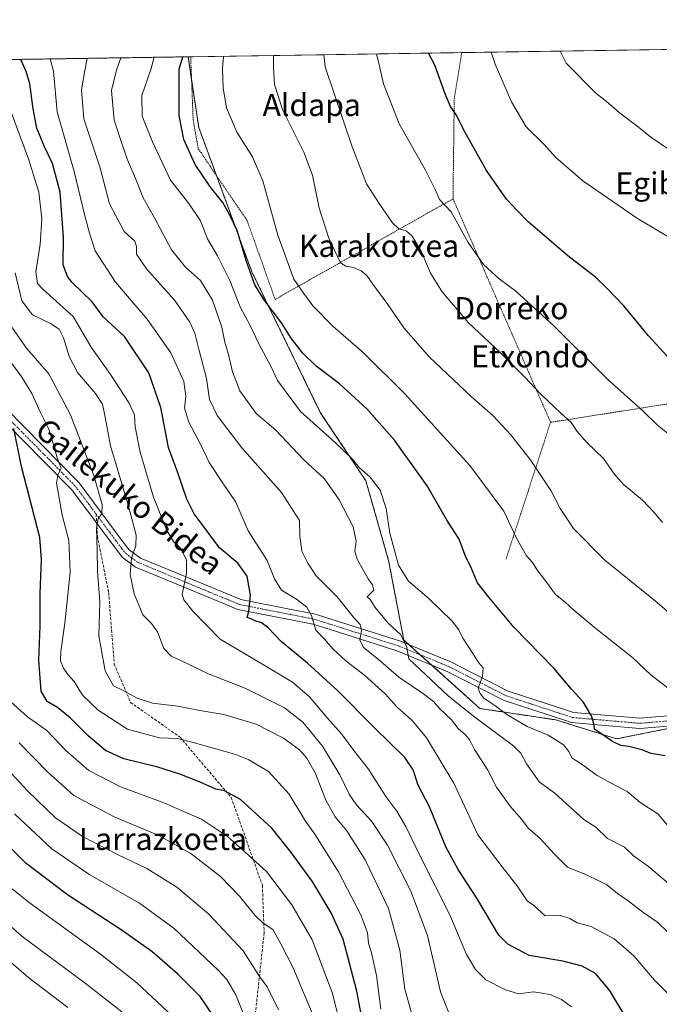
# Model space of a CAD drawing. Units: metres. Extents: x 603652 to 607088, y 4754662 to 4757028.
# Drawn here: x 606118 to 606349, y 4756672 to 4757028 of the extents above; entities that cross this region are included whole.
import ezdxf
from ezdxf.enums import TextEntityAlignment as Align

# ---------------------------------------------------------------- set-up
doc = ezdxf.new("R2010")
doc.units = ezdxf.units.M
doc.header["$MEASUREMENT"] = 0
for name, pattern in [('TRAZO_Y_PUNTO', [1, 0.5, -0.25, 0, -0.25]), ('TRAZOS', [0.75, 0.5, -0.25]), ('TRAZOSX2', [1.5, 1, -0.5])]:
    doc.linetypes.add(name, pattern=pattern)
for name, color, linetype, lineweight in [('Alambrada', 19, 'TRAZOS', 0), ('Arbolado forestal', 92, 'TRAZOS', 0), ('Arbolado forestal CxS', 92, 'Continuous', 0), ('Comarca CxS', 133, 'Continuous', 0), ('Comunidad Autónoma CxS', 142, 'Continuous', 0), ('Curva de nivel maestra', 36, 'Continuous', 30), ('Curva de nivel normal', 36, 'Continuous', 0), ('Entidad de ámbito territorial CxS', 92, 'Continuous', 0), ('Espacio natural protegido CxS', 2, 'Continuous', 0), ('Municipio CxS', 142, 'Continuous', 0), ('Pista no pavimentada', 254, 'Continuous', 13), ('Pista no pavimentada Cxs', 254, 'Continuous', 0), ('Pista pavimentada eje', 135, 'TRAZO_Y_PUNTO', 0), ('Prado', 92, 'Continuous', 0), ('Prado CxS', 92, 'Continuous', 0), ('Provincia CxS', 1, 'Continuous', 0), ('Senda', 19, 'TRAZOSX2', 0), ('Texto cartográfico', 19, 'Continuous', 0)]:
    doc.layers.add(name, color=color, linetype=linetype, lineweight=lineweight)
doc.styles.add('Arial', font='txt', dxfattribs={"height": 0.2})

# ---------------------------------------------------------------- blocks, each defined once
blk = doc.blocks.new('*U162')
at = {"layer": 'Prado CxS', "color": 92, "linetype": 'Continuous', "lineweight": 0}
blk.add_polyline3d([(606368.11, 4756774.58, 592.26), (606333.77, 4756767.71, 599.08), (606311.79, 4756774.58, 601.67), (606284.33, 4756778.7, 606.83), (606256.86, 4756803.42, 610.18), (606251.36, 4756832.26, 606.33), (606243.12, 4756861.1, 606.31), (606226.64, 4756885.83, 602.97), (606201.92, 4756936.64, 599.38), (606182.7, 4756988.83, 597.94), (606178.83, 4757014.46, 598.94), (606728.58, 4757022.91, 538.92)], dxfattribs=at)
blk = doc.blocks.new('*U163')
at = {"layer": 'Arbolado forestal CxS', "color": 92, "linetype": 'Continuous', "lineweight": 0}
blk.add_polyline3d([(605697.87, 4757007.07, 757.73), (606178.83, 4757014.46, 598.94), (606182.7, 4756988.83, 597.94), (606201.92, 4756936.64, 599.38), (606226.64, 4756885.83, 602.97), (606243.12, 4756861.1, 606.31), (606251.36, 4756832.26, 606.33), (606251.36, 4756832.26, 606.33), (606256.86, 4756803.42, 610.18), (606284.33, 4756778.7, 606.83), (606311.79, 4756774.58, 601.67), (606333.77, 4756767.71, 599.08), (606368.11, 4756774.58, 592.26)], dxfattribs=at)
blk = doc.blocks.new('*U166')
at = {"layer": 'Curva de nivel normal', "color": 36, "linetype": 'Continuous', "lineweight": 0}
blk.add_polyline3d([(606353.29, 4756674.58, 620), (606347.38, 4756680.48, 620), (606340.02, 4756689.22, 620), (606332.97, 4756695.32, 620), (606324.56, 4756699.78, 620), (606319.58, 4756701.09, 620), (606316.89, 4756702.73, 620), (606313.15, 4756703.98, 620), (606308.03, 4756703.7, 620), (606303.84, 4756707.46, 620), (606301.48, 4756709.15, 620), (606298.08, 4756714.21, 620), (606292.45, 4756721.46, 620), (606283.67, 4756732.98, 620), (606274.91, 4756751.63, 620), (606265.11, 4756768.11, 620), (606259.87, 4756774.39, 620), (606254.42, 4756779.15, 620), (606250.05, 4756783.95, 620), (606242.77, 4756790.68, 620), (606235.98, 4756795.79, 620), (606231.22, 4756800.26, 620), (606228.17, 4756803.79, 620), (606225.04, 4756807, 620), (606223.51, 4756812.37, 620), (606221.81, 4756815.39, 620), (606218.01, 4756818.2, 620), (606212.64, 4756821.52, 620), (606210.11, 4756825.62, 620), (606207.4, 4756832.24, 620), (606200.55, 4756842.99, 620), (606196.08, 4756853.36, 620), (606191.58, 4756859.87, 620), (606186.43, 4756867.64, 620), (606183.39, 4756874.12, 620), (606179.1, 4756882.31, 620), (606177.54, 4756887.35, 620), (606178, 4756891.7, 620), (606177.32, 4756897.04, 620), (606172.59, 4756907.35, 620), (606164.08, 4756919.59, 620), (606152.55, 4756932.93, 620), (606145.24, 4756944.2, 620), (606143.12, 4756950.69, 620), (606141.48, 4756956.87, 620), (606137.67, 4756972.93, 620), (606131.45, 4756994.59, 620), (606130.19, 4757009.28, 620), (606128.91, 4757013.7, 620)], dxfattribs=at)
blk = doc.blocks.new('*U168')
at = {"layer": 'Curva de nivel normal', "color": 36, "linetype": 'Continuous', "lineweight": 0}
blk.add_polyline3d([(606225.02, 4756665.31, 660), (606216.67, 4756685.17, 660), (606212.39, 4756693.57, 660), (606209.43, 4756698.7, 660), (606205.97, 4756701.07, 660), (606202.91, 4756703.93, 660), (606197.37, 4756710.85, 660), (606190.53, 4756717.88, 660), (606179.79, 4756726.29, 660), (606168.25, 4756732.71, 660), (606152.05, 4756739.44, 660), (606137.5, 4756747.25, 660), (606127.98, 4756755.77, 660), (606117.68, 4756766.31, 660)], dxfattribs=at)
blk = doc.blocks.new('*U169')
at = {"layer": 'Curva de nivel normal', "color": 36, "linetype": 'Continuous', "lineweight": 0}
blk.add_polyline3d([(606135.38, 4756670.46, 690), (606121.19, 4756681.26, 690), (606098.42, 4756700.89, 690)], dxfattribs=at)
blk = doc.blocks.new('*U172')
at = {"layer": 'Curva de nivel normal', "color": 36, "linetype": 'Continuous', "lineweight": 0}
blk.add_polyline3d([(606211.54, 4756669.72, 665), (606207.46, 4756677.98, 665), (606204.68, 4756681.76, 665), (606198.76, 4756691.05, 665), (606186.29, 4756704.24, 665), (606174.76, 4756714.04, 665), (606163.92, 4756720.75, 665), (606153.32, 4756725.82, 665), (606140.62, 4756732.43, 665), (606130.89, 4756739.08, 665), (606120.74, 4756748.94, 665), (606107.9, 4756762.83, 665)], dxfattribs=at)
blk = doc.blocks.new('*U177')
at = {"layer": 'Curva de nivel normal', "color": 36, "linetype": 'Continuous', "lineweight": 0}
blk.add_polyline3d([(606111.43, 4756908.46, 645), (606118.7, 4756898.56, 645), (606122.37, 4756892.62, 645), (606125.43, 4756885.73, 645), (606128.3, 4756879.94, 645), (606130.2, 4756874.23, 645), (606131.44, 4756869.39, 645), (606132.87, 4756865.61, 645), (606131.71, 4756863.14, 645), (606131.22, 4756860.21, 645), (606132.12, 4756855.54, 645), (606133.29, 4756848.69, 645), (606135.69, 4756839.43, 645), (606136.15, 4756827.93, 645), (606134.3, 4756809.58, 645), (606132.8, 4756799.34, 645), (606132.72, 4756795.97, 645), (606133.73, 4756793.23, 645), (606135.39, 4756790.98, 645), (606137.68, 4756788.5, 645), (606140.65, 4756783.5, 645), (606146.25, 4756778.09, 645), (606156.86, 4756771.19, 645), (606168.47, 4756768.06, 645), (606174.97, 4756767.84, 645), (606180.64, 4756766.33, 645), (606196.12, 4756762.02, 645), (606200.8, 4756760.15, 645), (606207.9, 4756755.86, 645), (606215.44, 4756747.72, 645), (606221.11, 4756738.35, 645), (606224.71, 4756733.17, 645), (606227.67, 4756728.41, 645), (606233.2, 4756719.62, 645), (606241.3, 4756704.08, 645), (606243.75, 4756697.5, 645), (606244.05, 4756693.77, 645), (606245.16, 4756690.29, 645), (606246.96, 4756682.09, 645), (606248.54, 4756669.91, 645)], dxfattribs=at)
blk = doc.blocks.new('*U181')
at = {"layer": 'Curva de nivel normal', "color": 36, "linetype": 'Continuous', "lineweight": 0}
blk.add_polyline3d([(606154.51, 4757014.09, 610), (606152.96, 4757009.63, 610), (606151.15, 4757002.22, 610), (606152.14, 4756991.57, 610), (606155.08, 4756982.37, 610), (606156.88, 4756977.16, 610), (606159.98, 4756970.16, 610), (606162.6, 4756963.45, 610), (606166.68, 4756956.19, 610), (606172.84, 4756944.64, 610), (606177.92, 4756938.34, 610), (606183.31, 4756933.48, 610), (606187.67, 4756926.38, 610), (606191.04, 4756916.63, 610), (606192.07, 4756911.27, 610), (606193.42, 4756906.78, 610), (606194.89, 4756900.53, 610), (606197.55, 4756893.67, 610), (606203.49, 4756885.45, 610), (606210.62, 4756879.44, 610), (606220.73, 4756868.69, 610), (606228.17, 4756861.79, 610), (606233.52, 4756854.14, 610), (606238.48, 4756844.4, 610), (606239.61, 4756839.23, 610), (606239.19, 4756835.59, 610), (606239.92, 4756832.76, 610), (606242.32, 4756828.63, 610), (606243.92, 4756825.54, 610), (606245.55, 4756823.43, 610), (606245.95, 4756821.52, 610), (606243.65, 4756819.08, 610), (606244.7, 4756818.1, 610), (606246.45, 4756815.2, 610), (606251.18, 4756809.58, 610), (606255.65, 4756805.48, 610), (606257.78, 4756801.26, 610), (606258.68, 4756796.65, 610), (606272.88, 4756783.27, 610), (606282.07, 4756775.89, 610), (606296.65, 4756765.11, 610), (606299.14, 4756762.56, 610), (606301.19, 4756758.64, 610), (606305.87, 4756752.03, 610), (606311.5, 4756748.12, 610), (606314.41, 4756745.36, 610), (606321.92, 4756738.56, 610), (606326.28, 4756735.74, 610), (606330.51, 4756731.7, 610), (606336.63, 4756728.51, 610), (606339.9, 4756725.42, 610), (606345.4, 4756721.56, 610), (606356.67, 4756711.85, 610)], dxfattribs=at)
blk = doc.blocks.new('*U182')
at = {"layer": 'Curva de nivel normal', "color": 36, "linetype": 'Continuous', "lineweight": 0}
blk.add_polyline3d([(606115.22, 4756713.43, 680), (606121.89, 4756708.1, 680), (606147.18, 4756689.84, 680), (606160.33, 4756679.49, 680), (606175.03, 4756665.67, 680)], dxfattribs=at)
blk = doc.blocks.new('*U183')
at = {"layer": 'Curva de nivel normal', "color": 36, "linetype": 'Continuous', "lineweight": 0}
blk.add_polyline3d([(606109.31, 4757008.96, 630), (606121.27, 4756977.22, 630), (606124.88, 4756965.52, 630), (606125.9, 4756955.86, 630), (606125.32, 4756946.68, 630), (606123.74, 4756936.64, 630), (606124.42, 4756932.48, 630), (606126.33, 4756930.36, 630), (606137.23, 4756920.52, 630), (606143.76, 4756909.38, 630), (606150.78, 4756899.54, 630), (606157.56, 4756889.1, 630), (606159.39, 4756884.93, 630), (606159.64, 4756880.59, 630), (606161.44, 4756871.38, 630), (606166.31, 4756855.09, 630), (606171.12, 4756843.08, 630), (606173.56, 4756839.09, 630), (606176.1, 4756836.73, 630), (606178.31, 4756832.52, 630), (606178.23, 4756827.52, 630), (606176.74, 4756820.02, 630), (606177.28, 4756818.05, 630), (606180.57, 4756813.86, 630), (606190.44, 4756803.73, 630), (606204.94, 4756795.23, 630), (606216.63, 4756788.25, 630), (606222.73, 4756782.88, 630), (606229.18, 4756775.26, 630), (606234.26, 4756769.57, 630), (606238.79, 4756763.49, 630), (606244.06, 4756756.75, 630), (606250.39, 4756746.81, 630), (606254.27, 4756741.51, 630), (606257.71, 4756735.78, 630), (606262.98, 4756724.8, 630), (606273.47, 4756704.09, 630), (606279.52, 4756689.73, 630), (606282.76, 4756684.23, 630), (606286.56, 4756680.52, 630), (606293.64, 4756676.93, 630), (606298.31, 4756675.5, 630), (606303.75, 4756676.22, 630), (606309.79, 4756675.23, 630), (606313.87, 4756673.38, 630), (606317.48, 4756670.77, 630)], dxfattribs=at)
blk = doc.blocks.new('*U186')
at = {"layer": 'Curva de nivel normal', "color": 36, "linetype": 'Continuous', "lineweight": 0}
blk.add_polyline3d([(606154.81, 4756668.93, 685), (606141.66, 4756679.38, 685), (606119.35, 4756695.89, 685), (606102.84, 4756710.08, 685)], dxfattribs=at)
blk = doc.blocks.new('*U187')
at = {"layer": 'Curva de nivel normal', "color": 36, "linetype": 'Continuous', "lineweight": 0}
blk.add_polyline3d([(606273.12, 4756668.56, 635), (606270.12, 4756676.19, 635), (606265.4, 4756696.59, 635), (606259.41, 4756712.61, 635), (606250.96, 4756729.23, 635), (606245.24, 4756737.84, 635), (606239.75, 4756743.78, 635), (606237.05, 4756747.67, 635), (606233.71, 4756754.67, 635), (606227.5, 4756765.02, 635), (606220.33, 4756773.7, 635), (606213.64, 4756778.92, 635), (606199.71, 4756785.9, 635), (606185.86, 4756791.34, 635), (606178.76, 4756794.82, 635), (606172.67, 4756797.6, 635), (606170.03, 4756800.4, 635), (606167.78, 4756806.43, 635), (606165.59, 4756809.45, 635), (606162.42, 4756812.52, 635), (606159.33, 4756820.16, 635), (606157.89, 4756827.15, 635), (606158.33, 4756833.04, 635), (606159.98, 4756837.54, 635), (606160.11, 4756841.4, 635), (606157.08, 4756852.7, 635), (606150.72, 4756873.68, 635), (606148.86, 4756884.12, 635), (606147.85, 4756888.82, 635), (606145.4, 4756892.6, 635), (606138.88, 4756900.29, 635), (606135.79, 4756906.02, 635), (606133.79, 4756912.73, 635), (606132.18, 4756915.89, 635), (606129.08, 4756917.96, 635), (606122.58, 4756921.08, 635), (606118.7, 4756926.2, 635), (606116.24, 4756936.25, 635)], dxfattribs=at)
blk = doc.blocks.new('*U189')
at = {"layer": 'Curva de nivel normal', "color": 36, "linetype": 'Continuous', "lineweight": 0}
blk.add_polyline3d([(606352.5, 4756697.63, 615), (606348.76, 4756701.31, 615), (606343.32, 4756705.04, 615), (606338.02, 4756709.09, 615), (606334.17, 4756711.71, 615), (606330.32, 4756714.93, 615), (606327.36, 4756716.33, 615), (606322.9, 4756718.56, 615), (606316.05, 4756721.24, 615), (606311.43, 4756725.92, 615), (606306.01, 4756731.76, 615), (606301.91, 4756735.31, 615), (606299.29, 4756738.78, 615), (606295.31, 4756743.33, 615), (606290.38, 4756750.25, 615), (606287.23, 4756756.44, 615), (606282.42, 4756763.82, 615), (606280.77, 4756767.18, 615), (606279.16, 4756769.14, 615), (606276.5, 4756771.42, 615), (606274.08, 4756774.6, 615), (606269.91, 4756778.53, 615), (606267.59, 4756781.21, 615), (606264, 4756783.95, 615), (606255.02, 4756789.98, 615), (606247.57, 4756796.52, 615), (606242.32, 4756800.8, 615), (606240.89, 4756803.57, 615), (606241.6, 4756806.89, 615), (606241.12, 4756809.03, 615), (606238.53, 4756811.82, 615), (606232.78, 4756819.06, 615), (606225.17, 4756826.68, 615), (606222.12, 4756831.29, 615), (606219.96, 4756835.59, 615), (606219.23, 4756841.03, 615), (606219.09, 4756846.67, 615), (606212.61, 4756856.86, 615), (606198.27, 4756873.04, 615), (606189.38, 4756884.67, 615), (606186.59, 4756890.46, 615), (606185.54, 4756898.03, 615), (606182.84, 4756908.21, 615), (606181.29, 4756914.45, 615), (606179.48, 4756918.43, 615), (606173.99, 4756926.28, 615), (606163.8, 4756937.74, 615), (606160.17, 4756943.1, 615), (606160.23, 4756945.85, 615), (606159.52, 4756947.8, 615), (606155.67, 4756951.29, 615), (606150.42, 4756961.3, 615), (606146.92, 4756974.6, 615), (606141.14, 4756992.02, 615), (606140.33, 4757002.55, 615), (606141.47, 4757009.46, 615), (606142.31, 4757013.9, 615)], dxfattribs=at)
blk = doc.blocks.new('*U195')
at = {"layer": 'Curva de nivel normal', "color": 36, "linetype": 'Continuous', "lineweight": 0}
blk.add_polyline3d([(606200.96, 4756663.03, 670), (606196.12, 4756675.12, 670), (606192.86, 4756680.62, 670), (606189.76, 4756683.97, 670), (606173.82, 4756699.14, 670), (606161.2, 4756708.21, 670), (606143.25, 4756718.53, 670), (606129.6, 4756727.89, 670), (606116.02, 4756740.64, 670)], dxfattribs=at)
blk = doc.blocks.new('*U200')
at = {"layer": 'Curva de nivel normal', "color": 36, "linetype": 'Continuous', "lineweight": 0}
blk.add_polyline3d([(606191.65, 4757014.66, 595), (606191.24, 4757010.22, 595), (606191.48, 4757003.15, 595), (606192.76, 4756995.96, 595), (606196.46, 4756987.2, 595), (606202.12, 4756978.22, 595), (606205.83, 4756969.57, 595), (606211.34, 4756949.98, 595), (606217.03, 4756934.04, 595), (606220.36, 4756929.33, 595), (606223.96, 4756924.42, 595), (606231.28, 4756916.92, 595), (606242.21, 4756907.34, 595), (606257.26, 4756892.54, 595), (606280.74, 4756866.62, 595), (606292.97, 4756850.11, 595), (606297.66, 4756840.37, 595), (606301.17, 4756833.91, 595), (606303.54, 4756831.36, 595), (606304.92, 4756828.96, 595), (606308.05, 4756824.92, 595), (606311.69, 4756819.9, 595), (606315.26, 4756817.12, 595), (606318.3, 4756814.31, 595), (606325.75, 4756808.15, 595), (606339.73, 4756796.98, 595), (606346.22, 4756790.82, 595), (606352.56, 4756785.9, 595)], dxfattribs=at)
blk = doc.blocks.new('*U201')
at = {"layer": 'Curva de nivel normal', "color": 36, "linetype": 'Continuous', "lineweight": 0}
blk.add_polyline3d([(606115.04, 4756916.66, 640), (606120.38, 4756909, 640), (606128.45, 4756899.76, 640), (606136.27, 4756884.97, 640), (606144.76, 4756862.98, 640), (606147.77, 4756852.35, 640), (606147.58, 4756849.26, 640), (606146.28, 4756847.26, 640), (606145.7, 4756843.93, 640), (606145.96, 4756835.95, 640), (606146.1, 4756828.35, 640), (606146.87, 4756817.31, 640), (606146.6, 4756804.93, 640), (606148.83, 4756792.3, 640), (606151.87, 4756786.86, 640), (606155.87, 4756785, 640), (606160.42, 4756782.37, 640), (606166, 4756780.62, 640), (606175.09, 4756779.5, 640), (606182.32, 4756778.12, 640), (606191.8, 4756776.55, 640), (606203.44, 4756773.06, 640), (606213.34, 4756767.96, 640), (606219.1, 4756763.72, 640), (606221.78, 4756760.74, 640), (606224.9, 4756755.19, 640), (606228.63, 4756745.54, 640), (606232.04, 4756739.48, 640), (606236.22, 4756734.47, 640), (606242.85, 4756724, 640), (606251.32, 4756706.38, 640), (606255.4, 4756691.22, 640), (606257.18, 4756677.14, 640), (606260.3, 4756665.92, 640)], dxfattribs=at)
blk = doc.blocks.new('*U203')
at = {"layer": 'Curva de nivel normal', "color": 36, "linetype": 'Continuous', "lineweight": 0}
blk.add_polyline3d([(606235.22, 4756658.94, 655), (606230.92, 4756675.93, 655), (606223.74, 4756695.02, 655), (606216.34, 4756707.62, 655), (606207.14, 4756719.76, 655), (606200.66, 4756725.61, 655), (606193.08, 4756732.37, 655), (606183.72, 4756738.67, 655), (606169.41, 4756744.86, 655), (606154.41, 4756750.36, 655), (606142.95, 4756756.29, 655), (606134.59, 4756763.44, 655), (606127.76, 4756770.76, 655), (606120.72, 4756775.64, 655), (606114.67, 4756781.14, 655)], dxfattribs=at)
blk = doc.blocks.new('*U205')
at = {"layer": 'Curva de nivel maestra', "color": 36, "linetype": 'Continuous', "lineweight": 30}
blk.add_polyline3d([(606187.96, 4756667.44, 675), (606183.22, 4756674.48, 675), (606175.04, 4756682.66, 675), (606165.73, 4756690.76, 675), (606154.64, 4756698.67, 675), (606135.23, 4756711.22, 675), (606120.31, 4756722.62, 675), (606107.96, 4756734.9, 675)], dxfattribs=at)
blk = doc.blocks.new('*U207')
at = {"layer": 'Curva de nivel maestra', "color": 36, "linetype": 'Continuous', "lineweight": 30}
blk.add_polyline3d([(606242.48, 4756662.43, 650), (606239.86, 4756676.48, 650), (606237.21, 4756686.5, 650), (606234.94, 4756695.22, 650), (606230.53, 4756704.82, 650), (606223.92, 4756715.87, 650), (606216.21, 4756726.49, 650), (606209.16, 4756735.45, 650), (606197.81, 4756745.74, 650), (606192.01, 4756748.88, 650), (606188.81, 4756749.54, 650), (606183.25, 4756752.07, 650), (606175.89, 4756754.98, 650), (606167.91, 4756757.45, 650), (606155.57, 4756760.54, 650), (606148.93, 4756763.47, 650), (606142.68, 4756768.77, 650), (606136.16, 4756775.34, 650), (606131.6, 4756779, 650), (606127.83, 4756781.23, 650), (606125.72, 4756784.99, 650), (606124.79, 4756796.06, 650), (606125.29, 4756808.58, 650), (606125.35, 4756820.3, 650), (606125.82, 4756832.6, 650), (606125.15, 4756840.51, 650), (606118.6, 4756866.19, 650), (606115.85, 4756879.93, 650)], dxfattribs=at)
blk = doc.blocks.new('*U212')
at = {"layer": 'Curva de nivel maestra', "color": 36, "linetype": 'Continuous', "lineweight": 30}
blk.add_polyline3d([(606351.32, 4756761.6, 600), (606346.31, 4756762.43, 600), (606342.97, 4756763.75, 600), (606338.27, 4756764.9, 600), (606335.33, 4756765.27, 600), (606332.32, 4756766.77, 600), (606325.79, 4756771.23, 600), (606325.59, 4756773.27, 600), (606324.78, 4756775.98, 600), (606321.69, 4756781.08, 600), (606317.52, 4756785.63, 600), (606311.14, 4756793.26, 600), (606296.67, 4756808.12, 600), (606287.57, 4756819.02, 600), (606283.51, 4756824.12, 600), (606280.92, 4756830.22, 600), (606279.33, 4756833.42, 600), (606276.88, 4756839.93, 600), (606272.66, 4756846.41, 600), (606265.29, 4756859.19, 600), (606253.44, 4756875.73, 600), (606243.42, 4756887.1, 600), (606233.62, 4756896.15, 600), (606225.11, 4756902.49, 600), (606220.22, 4756907.35, 600), (606216.07, 4756912.68, 600), (606212.66, 4756918.22, 600), (606206.53, 4756926.23, 600), (606202.99, 4756931.97, 600), (606199.9, 4756940.45, 600), (606196.63, 4756951.65, 600), (606193.84, 4756957.35, 600), (606191.42, 4756961.72, 600), (606186.88, 4756967.27, 600), (606181.36, 4756975.5, 600), (606177.3, 4756984.59, 600), (606175.57, 4756993.26, 600), (606175.66, 4757009.98, 600), (606176.95, 4757014.43, 600)], dxfattribs=at)
blk = doc.blocks.new('*U215')
at = {"layer": 'Pista no pavimentada Cxs', "color": 254, "linetype": 'Continuous', "lineweight": 0}
for points in [[(606355.29, 4756772.59, 594.71), (606342.2, 4756771.47, 597.14), (606331.05, 4756772.44, 599.05), (606317.54, 4756773.61, 600.87), (606308.32, 4756776.62, 602.2), (606293.2, 4756781.55, 604.01), (606272.56, 4756792.1, 606.75), (606254.33, 4756799.59, 611.07), (606249.92, 4756800.99, 612.81), (606230.18, 4756807.25, 618.35), (606223.98, 4756809.21, 619.93), (606214.81, 4756811.01, 622.02), (606196.85, 4756814.54, 625.73), (606177.39, 4756822.6, 629.76), (606159.83, 4756829.88, 634.17), (606154.98, 4756833.44, 635.92), (606146.45, 4756844.84, 639.85), (606136.74, 4756857.81, 643.28), (606118.68, 4756876.15, 649.17), (606110.2, 4756884.74, 651.2)], [(606112.74, 4756887.41, 650.92), (606139.43, 4756860.37, 643.18), (606154.61, 4756839.8, 636.9), (606157.56, 4756836.13, 635.53), (606161.65, 4756833.12, 633.94), (606178.41, 4756826.17, 629.86), (606197.92, 4756818.09, 625.68), (606214.89, 4756814.76, 621.42), (606224.9, 4756812.79, 619.76), (606229.01, 4756811.49, 618.5), (606255.6, 4756803.06, 610.67), (606274.1, 4756795.45, 606.52), (606277.12, 4756793.91, 606.11), (606294.62, 4756784.96, 603.74), (606308.32, 4756780.5, 602.04), (606318.28, 4756777.25, 600.94), (606330.97, 4756776.15, 599.14), (606330.97, 4756776.15, 599.14), (606342.21, 4756775.18, 596.98), (606359.54, 4756776.65, 593.69)]]:
    blk.add_polyline3d(points, dxfattribs=at)
blk = doc.blocks.new('*U218')
at = {"layer": 'Pista pavimentada eje', "color": 135, "linetype": 'TRAZO_Y_PUNTO', "lineweight": 0}
blk.add_polyline3d([(605951.55, 4757010.97, 698.71), (605952.47, 4757010.1, 698.32), (605959.79, 4756997.4, 694.85), (605962.1, 4756991, 693.26), (605964.4, 4756984.61, 691.85), (605965.6, 4756982.47, 691.32), (605967.01, 4756979.98, 690.59), (605968.45, 4756978.58, 690.17), (605970.33, 4756976.74, 690.04), (605984.09, 4756971, 686.65), (606008, 4756956.37, 682.1), (606024.81, 4756947.7, 677.91), (606041.62, 4756939.02, 673.41), (606049.94, 4756933.95, 670.92), (606058.16, 4756928.94, 668.7), (606073.94, 4756917.83, 663.73), (606089.89, 4756905.28, 657.6), (606100.64, 4756895.72, 654.15), (606111.47, 4756886.08, 651.03), (606129.06, 4756868.26, 645.66), (606138.08, 4756859.09, 643.26), (606142.94, 4756852.61, 641.53), (606145.57, 4756849.04, 640.49)], dxfattribs=at)

msp = doc.modelspace()

# ---------------------------------------------------------------- linework, layer by layer
at = {"layer": 'Alambrada', "color": 19, "linetype": 'TRAZOS', "lineweight": 0}
for points in [[(606179.75, 4757014.48, 599.82), (606180.67, 4756991.63, 598.32), (606182.51, 4756981.19, 598.48), (606192.19, 4756966.91, 598.23), (606200.17, 4756955.24, 597.52), (606210.31, 4756926.69, 602.28), (606274.64, 4756963.09, 579.34)], [(606277.84, 4757015.99, 572.5), (606275.09, 4756999.02, 574.63), (606274.64, 4756963.09, 579.34)], [(606274.64, 4756963.09, 579.34), (606309.92, 4756882.22, 586.54)], [(606379.47, 4756889.68, 579.43), (606370.56, 4756891.75, 578.28), (606309.92, 4756882.22, 586.54)], [(606309.92, 4756882.22, 586.54), (606293.81, 4756832.7, 597)]]:
    msp.add_polyline3d(points, dxfattribs=at)
at = {"layer": 'Arbolado forestal', "color": 92, "linetype": 'TRAZOS', "lineweight": 0}
for points in [[(605697.87, 4757007.07, 757.73), (605850.65, 4757009.42, 725.67), (605857.68, 4757009.53, 724.02), (605864.7, 4757009.64, 722.16), (605949, 4757010.93, 699.75), (605951.55, 4757010.97, 698.71), (605954.07, 4757011.01, 697.88), (606178.83, 4757014.46, 598.94)], [(606368.1, 4756774.58, 592.26), (606333.77, 4756767.71, 599.08), (606311.79, 4756774.58, 601.67), (606284.33, 4756778.7, 606.83), (606266.81, 4756794.46, 607.53), (606262.73, 4756798.14, 608.78), (606258.65, 4756801.81, 609.4), (606256.86, 4756803.42, 610.18), (606251.36, 4756832.26, 606.33), (606243.12, 4756861.1, 606.31), (606226.64, 4756885.83, 602.97), (606201.92, 4756936.64, 599.38), (606189.08, 4756971.49, 598.43), (606182.7, 4756988.83, 597.94), (606180.08, 4757006.15, 598.14), (606178.83, 4757014.46, 598.94)]]:
    msp.add_polyline3d(points, dxfattribs=at)
at = {"layer": 'Comarca CxS', "color": 133, "linetype": 'Continuous', "lineweight": 0}
msp.add_polyline3d([(607087.95, 4754714.42, 552.68), (603688.26, 4754662.2, 648.6), (603653.28, 4756975.65, 618.07), (607051.81, 4757027.88, 520.76), (607087.95, 4754714.42, 552.68)], close=True, dxfattribs=at)
msp.add_polyline3d([(607087.95, 4754714.42, 552.68), (603688.26, 4754662.2, 648.6), (603653.28, 4756975.65, 618.07), (607051.81, 4757027.88, 520.76), (607087.95, 4754714.42, 552.68)], close=True, dxfattribs=at)
at = {"layer": 'Comunidad Autónoma CxS', "color": 142, "linetype": 'Continuous', "lineweight": 0}
msp.add_polyline3d([(607087.95, 4754714.42, 552.68), (603688.26, 4754662.2, 648.6), (603653.28, 4756975.65, 618.07), (607051.81, 4757027.88, 520.76), (607087.95, 4754714.42, 552.68)], close=True, dxfattribs=at)
msp.add_polyline3d([(607087.95, 4754714.42, 552.68), (603688.26, 4754662.2, 648.6), (603653.28, 4756975.65, 618.07), (607051.81, 4757027.88, 520.76), (607087.95, 4754714.42, 552.68)], close=True, dxfattribs=at)
at = {"layer": 'Curva de nivel maestra', "color": 36, "linetype": 'Continuous', "lineweight": 30}
for points in [[(606337.99, 4756665.62, 625), (606331.28, 4756676.8, 625), (606326.22, 4756682.83, 625), (606321.41, 4756685.5, 625), (606314.31, 4756687.32, 625), (606302.14, 4756689.35, 625), (606294.5, 4756693.42, 625), (606291.24, 4756696.72, 625), (606283.26, 4756710.05, 625), (606276.48, 4756720.44, 625), (606272.07, 4756728.69, 625), (606266.19, 4756743.06, 625), (606262.07, 4756750.95, 625), (606260.25, 4756756.51, 625), (606257.18, 4756760.93, 625), (606246.29, 4756771.72, 625), (606233.04, 4756785.12, 625), (606221.98, 4756795.05, 625), (606212.57, 4756802.8, 625), (606207.61, 4756807.98, 625), (606205.4, 4756809.68, 625), (606203.05, 4756810.43, 625), (606201.48, 4756811.18, 625), (606200.14, 4756811.58, 625), (606200.78, 4756813.92, 625), (606201.44, 4756819.59, 625), (606200.22, 4756826.58, 625), (606196.86, 4756831.29, 625), (606190.22, 4756836.82, 625), (606183.94, 4756845.22, 625), (606180.98, 4756849.11, 625), (606178.4, 4756854.41, 625), (606175.09, 4756863.91, 625), (606171.7, 4756873.08, 625), (606168.92, 4756887.57, 625), (606164.58, 4756900.14, 625), (606155.87, 4756913.22, 625), (606148.17, 4756920.39, 625), (606144.16, 4756925.78, 625), (606136.89, 4756932.82, 625), (606135.19, 4756934.95, 625), (606133.66, 4756939.2, 625), (606133.72, 4756949.16, 625), (606132.52, 4756965.5, 625), (606129.73, 4756975.89, 625), (606126.88, 4756981.85, 625), (606124.13, 4756988.67, 625), (606122.75, 4756995.61, 625), (606121.57, 4757004.72, 625), (606120.22, 4757009.13, 625), (606118.37, 4757013.53, 625)], [(606354.73, 4756903.24, 575), (606345.38, 4756913.56, 575), (606336.44, 4756924.39, 575), (606330.36, 4756930.64, 575), (606326.12, 4756934.74, 575), (606316.2, 4756942.48, 575), (606301.79, 4756954.74, 575), (606297.86, 4756958.81, 575), (606294.04, 4756963, 575), (606286.72, 4756973.34, 575), (606278.38, 4756988.2, 575), (606275.93, 4756993.31, 575), (606273.71, 4756996.42, 575), (606271.75, 4757001.1, 575), (606268.12, 4757011.4, 575), (606265.72, 4757015.8, 575)]]:
    msp.add_polyline3d(points, dxfattribs=at)
at = {"layer": 'Curva de nivel normal', "color": 36, "linetype": 'Continuous', "lineweight": 0}
for points in [[(606313.34, 4757016.53, 565), (606315.59, 4757012.13, 565), (606326.41, 4757001.12, 565), (606330.02, 4756998.42, 565), (606334.84, 4756994.13, 565), (606341.11, 4756989.45, 565), (606346.24, 4756985.38, 565), (606352.54, 4756981.04, 565)], [(606166.51, 4757014.27, 605), (606165.41, 4757009.82, 605), (606162.11, 4757000.45, 605), (606162.16, 4756992.98, 605), (606166, 4756983.66, 605), (606172.52, 4756969.8, 605), (606179.06, 4756961.35, 605), (606183.27, 4756955.06, 605), (606185.9, 4756948.62, 605), (606189.47, 4756942.51, 605), (606193.88, 4756933.57, 605), (606197.7, 4756924, 605), (606201.31, 4756917.26, 605), (606204.36, 4756910.59, 605), (606208.72, 4756902.59, 605), (606211.11, 4756897.38, 605), (606219.51, 4756886.13, 605), (606232.17, 4756874.79, 605), (606238.31, 4756868.93, 605), (606240.78, 4756865.74, 605), (606244.72, 4756862.34, 605), (606248.24, 4756857.67, 605), (606250.48, 4756851.06, 605), (606251.83, 4756842.18, 605), (606254.94, 4756830.59, 605), (606258.55, 4756824.73, 605), (606265.93, 4756818.49, 605), (606274.16, 4756810.46, 605), (606276.74, 4756807.18, 605), (606278.21, 4756804.08, 605), (606282.11, 4756798.21, 605), (606283.88, 4756795.29, 605), (606285.55, 4756793.42, 605), (606285.27, 4756790.32, 605), (606283.75, 4756786.01, 605), (606284.45, 4756784.17, 605), (606285.84, 4756782.46, 605), (606289.78, 4756779.74, 605), (606294.09, 4756776.47, 605), (606301.5, 4756772.23, 605), (606309.02, 4756769, 605), (606314.66, 4756765.51, 605), (606316.55, 4756763.14, 605), (606317.6, 4756760.88, 605), (606321.05, 4756758.65, 605), (606326.76, 4756754.42, 605), (606333.14, 4756750.9, 605), (606337.69, 4756748.71, 605), (606342.28, 4756744.69, 605), (606348.74, 4756740.56, 605), (606352.99, 4756735.61, 605)], [(606209.67, 4757014.94, 590), (606209.75, 4757010.51, 590), (606210.08, 4757004.45, 590), (606213.03, 4756995.43, 590), (606220.71, 4756979.93, 590), (606223.77, 4756971.59, 590), (606226.19, 4756959.65, 590), (606229.71, 4756948.81, 590), (606233.95, 4756939.97, 590), (606235.86, 4756938.69, 590), (606238.7, 4756938.2, 590), (606241.44, 4756937.08, 590), (606243.46, 4756935.35, 590), (606245.61, 4756932.23, 590), (606251.1, 4756924.88, 590), (606256.98, 4756916.26, 590), (606265.99, 4756905.94, 590), (606281.23, 4756891.52, 590), (606289.22, 4756884.51, 590), (606295.48, 4756877.85, 590), (606302.6, 4756868.82, 590), (606310.06, 4756857.61, 590), (606313.39, 4756851.01, 590), (606318.23, 4756843.85, 590), (606329.5, 4756832.31, 590), (606348.48, 4756816.98, 590), (606362.68, 4756804.75, 590)], [(606350.4, 4756846.02, 585), (606347.57, 4756849.52, 585), (606343.12, 4756854.08, 585), (606336.24, 4756859.86, 585), (606332.93, 4756863.55, 585), (606329.04, 4756869.19, 585), (606323.11, 4756874.86, 585), (606319.51, 4756878.86, 585), (606317.43, 4756882.2, 585), (606313.7, 4756885.53, 585), (606306.37, 4756892.4, 585), (606300.64, 4756898.58, 585), (606291.53, 4756907.56, 585), (606280.28, 4756918.24, 585), (606270.67, 4756929.44, 585), (606266.55, 4756936.2, 585), (606263.04, 4756944.4, 585), (606259.93, 4756949.54, 585), (606257.73, 4756951.49, 585), (606254.99, 4756952.23, 585), (606252.79, 4756954.36, 585), (606247.94, 4756961.37, 585), (606243.4, 4756968.48, 585), (606238.08, 4756982.2, 585), (606228.46, 4757010.79, 585), (606227.98, 4757015.22, 585)], [(606247, 4757015.51, 580), (606248.06, 4757011.09, 580), (606249.48, 4757004.65, 580), (606255.16, 4756990.26, 580), (606264.64, 4756973.4, 580), (606268.2, 4756966.4, 580), (606269.75, 4756962.88, 580), (606274.01, 4756958.34, 580), (606280.13, 4756947.26, 580), (606285.66, 4756939.34, 580), (606291.28, 4756934.15, 580), (606297.33, 4756929.63, 580), (606311.11, 4756917.08, 580), (606330.75, 4756897.55, 580), (606343.47, 4756886.3, 580), (606348.56, 4756881.14, 580), (606354.64, 4756876.4, 580)], [(606288.41, 4757016.15, 570), (606289.83, 4757011.74, 570), (606295.82, 4756998.18, 570), (606301.14, 4756989.08, 570), (606307.56, 4756982.7, 570), (606311.88, 4756977.99, 570), (606321.6, 4756969.62, 570), (606341.37, 4756955.97, 570), (606353.49, 4756948.74, 570)]]:
    msp.add_polyline3d(points, dxfattribs=at)
at = {"layer": 'Entidad de ámbito territorial CxS', "color": 92, "linetype": 'Continuous', "lineweight": 0}
msp.add_polyline3d([(605697.9, 4757007.07, 757.72), (607051.81, 4757027.88, 520.76), (607068.37, 4755968.12, 763.07)], dxfattribs=at)
msp.add_polyline3d([(605697.9, 4757007.07, 757.72), (607051.81, 4757027.88, 520.76), (607068.37, 4755968.12, 763.07)], dxfattribs=at)
at = {"layer": 'Espacio natural protegido CxS', "color": 2, "linetype": 'Continuous', "lineweight": 0}
msp.add_polyline3d([(605697.9, 4757007.07, 757.72), (607051.81, 4757027.88, 520.76), (607068.37, 4755968.12, 763.07)], dxfattribs=at)
msp.add_polyline3d([(605697.9, 4757007.07, 757.72), (607051.81, 4757027.88, 520.76), (607068.37, 4755968.12, 763.07)], dxfattribs=at)
at = {"layer": 'Municipio CxS', "color": 142, "linetype": 'Continuous', "lineweight": 0}
msp.add_polyline3d([(605697.9, 4757007.07, 757.72), (607051.81, 4757027.88, 520.76), (607068.37, 4755968.12, 763.07)], dxfattribs=at)
msp.add_polyline3d([(605697.9, 4757007.07, 757.72), (607051.81, 4757027.88, 520.76), (607068.37, 4755968.12, 763.07)], dxfattribs=at)
at = {"layer": 'Pista no pavimentada', "color": 254, "linetype": 'Continuous', "lineweight": 13}
for points in [[(605971.36, 4756978.31, 689.68), (605984.93, 4756972.65, 686.03), (606008.9, 4756957.98, 681.92), (606042.52, 4756940.62, 673.07), (606059.17, 4756930.48, 668.32), (606075.04, 4756919.31, 663.4), (606091.07, 4756906.69, 657.2), (606112.74, 4756887.41, 650.92), (606139.43, 4756860.37, 643.18), (606154.61, 4756839.8, 636.9), (606157.56, 4756836.13, 635.53), (606161.65, 4756833.12, 633.94), (606178.41, 4756826.17, 629.86), (606197.92, 4756818.09, 625.68), (606214.89, 4756814.76, 621.42), (606224.9, 4756812.79, 619.76), (606229.01, 4756811.49, 618.5), (606255.6, 4756803.06, 610.67), (606274.1, 4756795.45, 606.52), (606277.12, 4756793.91, 606.11), (606294.62, 4756784.96, 603.74), (606308.32, 4756780.5, 602.04), (606318.28, 4756777.25, 600.94), (606330.97, 4756776.15, 599.14)], [(606355.29, 4756772.59, 594.71), (606342.2, 4756771.47, 597.14), (606331.05, 4756772.44, 599.05), (606317.54, 4756773.61, 600.87), (606308.32, 4756776.62, 602.2), (606293.2, 4756781.55, 604.01), (606272.56, 4756792.1, 606.75), (606254.33, 4756799.59, 611.07), (606249.92, 4756800.99, 612.81), (606230.18, 4756807.25, 618.35), (606223.98, 4756809.21, 619.93), (606214.81, 4756811.01, 622.02), (606196.85, 4756814.54, 625.73), (606177.39, 4756822.6, 629.76), (606159.83, 4756829.88, 634.17), (606154.98, 4756833.44, 635.92), (606146.45, 4756844.84, 639.85), (606136.74, 4756857.81, 643.28), (606118.68, 4756876.15, 649.17), (606110.2, 4756884.74, 651.2)], [(606330.97, 4756776.15, 599.14), (606342.21, 4756775.18, 596.98), (606359.54, 4756776.65, 593.69), (606377.49, 4756780.53, 590.5), (606402.38, 4756775.82, 584.42), (606406.32, 4756775.98, 583.99)]]:
    msp.add_polyline3d(points, dxfattribs=at)
at = {"layer": 'Pista pavimentada eje', "color": 135, "linetype": 'TRAZO_Y_PUNTO', "lineweight": 0}
msp.add_polyline3d([(606145.57, 4756849.04, 640.49), (606150.53, 4756842.32, 638.35), (606154.8, 4756836.62, 636.4), (606156.27, 4756834.79, 635.61), (606158.4, 4756833.23, 634.77), (606160.59, 4756831.61, 634.08), (606169.52, 4756827.86, 631.75), (606177.9, 4756824.39, 629.85), (606197.39, 4756816.32, 625.72), (606205.87, 4756814.65, 623.9), (606219.86, 4756811.9, 620.85), (606224.44, 4756811, 619.83), (606229.6, 4756809.37, 618.29), (606254.97, 4756801.33, 610.85), (606264.08, 4756797.58, 608.48), (606273.33, 4756793.78, 606.61), (606277.12, 4756791.84, 605.97), (606293.91, 4756783.26, 603.9), (606300.76, 4756781.03, 603.09), (606308.32, 4756778.56, 602.17), (606317.91, 4756775.43, 600.91), (606331.01, 4756774.3, 599.05), (606336.63, 4756773.81, 597.98), (606342.21, 4756773.33, 596.89), (606348.16, 4756773.83, 595.78), (606354.7, 4756774.39, 594.62)], dxfattribs=at)
at = {"layer": 'Prado', "color": 92, "linetype": 'Continuous', "lineweight": 0}
for points in [[(606178.83, 4757014.46, 598.94), (606179.75, 4757014.48, 598.56), (606277.84, 4757015.99, 572.16), (606430.64, 4757018.33, 555.55), (606432.22, 4757018.36, 555.14), (606433.8, 4757018.38, 555.01), (606587.88, 4757020.75, 546.2), (606728.58, 4757022.91, 538.92)], [(606368.1, 4756774.58, 592.26), (606333.77, 4756767.71, 599.08), (606311.79, 4756774.58, 601.67), (606284.33, 4756778.7, 606.83), (606266.81, 4756794.46, 607.53), (606262.73, 4756798.14, 608.78), (606258.65, 4756801.81, 609.4), (606256.86, 4756803.42, 610.18), (606251.36, 4756832.26, 606.33), (606243.12, 4756861.1, 606.31), (606226.64, 4756885.83, 602.97), (606201.92, 4756936.64, 599.38), (606189.08, 4756971.49, 598.43), (606182.7, 4756988.83, 597.94), (606180.08, 4757006.15, 598.14), (606178.83, 4757014.46, 598.94)]]:
    msp.add_polyline3d(points, dxfattribs=at)
at = {"layer": 'Provincia CxS', "color": 1, "linetype": 'Continuous', "lineweight": 0}
msp.add_polyline3d([(607087.95, 4754714.42, 552.68), (603688.26, 4754662.2, 648.6), (603653.28, 4756975.65, 618.07), (605697.9, 4757007.07, 757.72), (607051.81, 4757027.88, 520.76), (607068.37, 4755968.12, 763.07), (607087.95, 4754714.42, 552.68)], close=True, dxfattribs=at)
msp.add_polyline3d([(607087.95, 4754714.42, 552.68), (603688.26, 4754662.2, 648.6), (603653.28, 4756975.65, 618.07), (605697.9, 4757007.07, 757.72), (607051.81, 4757027.88, 520.76), (607068.37, 4755968.12, 763.07), (607087.95, 4754714.42, 552.68)], close=True, dxfattribs=at)
at = {"layer": 'Senda', "color": 19, "linetype": 'TRAZOSX2', "lineweight": 0}
msp.add_polyline3d([(606145.57, 4756849.04, 640.49), (606146.04, 4756840.93, 639.96), (606150.12, 4756820.56, 638.53), (606152.11, 4756794.76, 638.66), (606158.06, 4756780.87, 640.72), (606175.92, 4756768.3, 644.81), (606194.44, 4756746.48, 650.5), (606205.69, 4756714.73, 656.6), (606206.35, 4756697.53, 660.82), (606202.38, 4756661.15, 669.53), (606200.4, 4756621.46, 680.08), (606203.04, 4756579.13, 684.62), (606206.35, 4756566.56, 685.97), (606213.62, 4756552.67, 688.19), (606225.53, 4756545.39, 691.58), (606251.99, 4756524.23, 697.67), (606288.37, 4756492.48, 700.54), (606318.8, 4756464.03, 701.67), (606333.35, 4756456.09, 701.14), (606344.59, 4756455.43, 700), (606371.71, 4756450.14, 700.04)], dxfattribs=at)

# ---------------------------------------------------------------- block references
at = {"layer": 'Arbolado forestal CxS', "color": 92, "linetype": 'Continuous', "lineweight": 0}
msp.add_blockref('*U163', (0, 0), dxfattribs=at)
at = {"layer": 'Curva de nivel maestra', "color": 36, "linetype": 'Continuous', "lineweight": 30}
for name in ['*U212', '*U205', '*U207']:
    msp.add_blockref(name, (0, 0), dxfattribs=at)
at = {"layer": 'Curva de nivel normal', "color": 36, "linetype": 'Continuous', "lineweight": 0}
for name in ['*U166', '*U183', '*U187', '*U201', '*U189', '*U200', '*U181', '*U177', '*U195', '*U182', '*U169', '*U186', '*U172', '*U168', '*U203']:
    msp.add_blockref(name, (0, 0), dxfattribs=at)
at = {"layer": 'Pista no pavimentada Cxs', "color": 254, "linetype": 'Continuous', "lineweight": 0}
msp.add_blockref('*U215', (0, 0), dxfattribs=at)
at = {"layer": 'Pista pavimentada eje', "color": 135, "linetype": 'TRAZO_Y_PUNTO', "lineweight": 0}
msp.add_blockref('*U218', (0, 0), dxfattribs=at)
at = {"layer": 'Prado CxS', "color": 92, "linetype": 'Continuous', "lineweight": 0}
msp.add_blockref('*U162', (0, 0), dxfattribs=at)

# ---------------------------------------------------------------- texts
at = {"layer": 'Texto cartográfico', "color": 19, "linetype": 'Continuous', "lineweight": 0, "style": 'Arial'}
for s, p in [('Aldapa', (606223.54, 4756997.04)), ('Egibeleta', (606357.27, 4756968.68)), ('Karakotxea', (606247.9, 4756946.06)), ('Dorreko', (606295.75, 4756923.51)), ('Etxondo', (606302.5, 4756906.08)), ('Larrazkoeta', (606169.71, 4756731.49))]:
    msp.add_text(s, height=8, dxfattribs=at).set_placement(p, align=Align.MIDDLE_CENTER)
msp.add_text('Gailekuko Bidea', height=8, rotation=-38.7117, dxfattribs=at).set_placement((606157.64, 4756855.42), align=Align.MIDDLE_CENTER)

doc.saveas('drawing.dxf')
